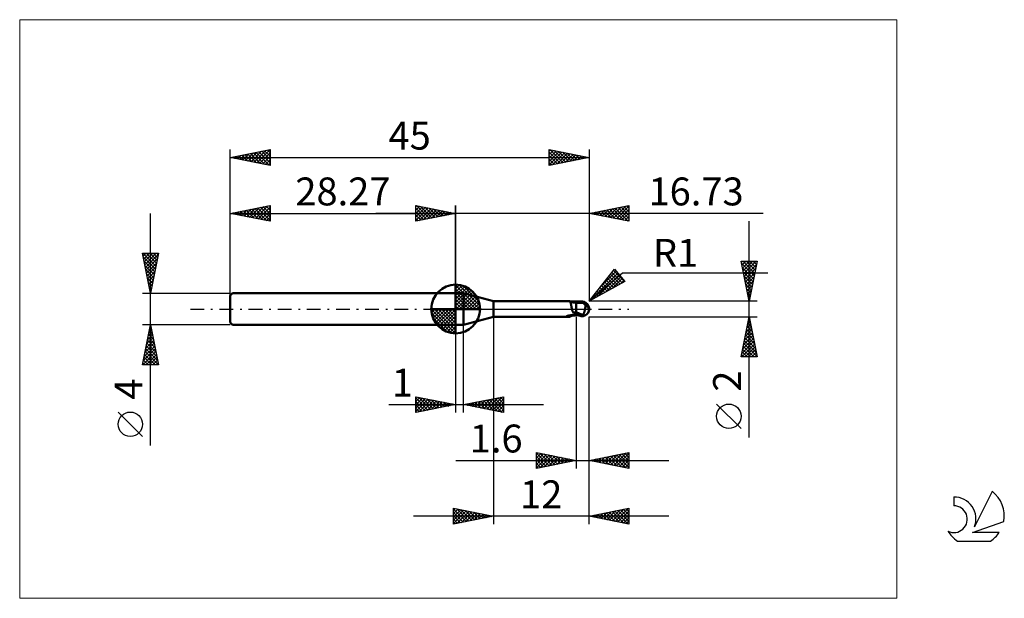
# Model space of a CAD drawing. Units: millimetres. Extents: x -26 to 97, y -36 to 36.
import ezdxf
from ezdxf.enums import TextEntityAlignment as Align

# ---------------------------------------------------------------- set-up
doc = ezdxf.new("R2010")
doc.units = ezdxf.units.MM
doc.header["$LTSCALE"] = 4.3
doc.linetypes.add('cc_dim_arrow', pattern=[0])
doc.linetypes.add('LONGDASH_DASH', pattern=[0.85, 0.4, -0.2, 0.05, -0.2])
for name, color, linetype in [('1', 4, 'CONTINUOUS'), ('2', 7, 'CONTINUOUS'), ('4', 2, 'LONGDASH_DASH'), ('CUT', 1, 'CONTINUOUS'), ('INFTOTAL', 9, 'CONTINUOUS'), ('NOCUT', 7, 'CONTINUOUS'), ('SK1', 4, 'CONTINUOUS'), ('SK2', 7, 'CONTINUOUS'), ('SK4', 2, 'LONGDASH_DASH'), ('SK6', 5, 'CONTINUOUS')]:
    doc.layers.add(name, color=color, linetype=linetype)
doc.styles.get("Standard").update_dxf_attribs({"font": 'Monospac821 BT'})

msp = doc.modelspace()

# ---------------------------------------------------------------- linework, layer by layer
at = {"color": 4, "linetype": 'cc_dim_arrow'}
for p, q in [((28.27, 2.98), (28.35, 3.06)), ((28.27, 2.55), (28.74, 3.02)), ((28.27, 2.98), (31.25, 0)), ((28.27, 2.12), (29.1, 2.95)), ((28.27, 1.68), (29.42, 2.84)), ((28.27, 1.25), (29.72, 2.7)), ((28.27, 2.55), (30.82, 0)), ((28.27, 0.82), (29.99, 2.53)), ((28.65, 3.04), (31.31, 0.38)), ((29.2, 2.92), (31.19, 0.93)), ((28.27, 0.38), (30.23, 2.35)), ((28.27, 2.12), (30.39, 0)), ((28.27, 1.68), (29.95, 0)), ((28.27, 1.25), (29.52, 0)), ((28.32, 0), (30.46, 2.14)), ((28.75, 0), (30.66, 1.91)), ((29.19, 0), (30.84, 1.66)), ((29.62, 0), (31, 1.38)), ((30.09, 2.46), (30.73, 1.82)), ((25.21, -0.08), (25.29, 0)), ((25.25, -0.47), (25.72, 0)), ((25.32, -0.83), (26.15, 0)), ((25.43, -1.15), (26.59, 0)), ((25.57, -1.45), (27.02, 0)), ((25.62, 0), (28.27, -2.65)), ((25.74, -1.72), (27.45, 0)), ((25.92, -1.96), (27.89, 0)), ((26.06, 0), (28.27, -2.21)), ((26.49, 0), (28.27, -1.78)), ((26.92, 0), (28.27, -1.35)), ((27.35, 0), (28.27, -0.92)), ((27.79, 0), (28.27, -0.48)), ((28.22, 0), (28.27, -0.05)), ((28.27, 0.82), (29.09, 0)), ((28.27, 0.38), (28.65, 0)), ((30.05, 0), (31.13, 1.08)), ((30.48, 0), (31.24, 0.75)), ((30.92, 0), (31.31, 0.39)), ((25.21, -0.02), (28.25, -3.06)), ((25.25, -0.49), (27.78, -3.02)), ((25.41, -1.08), (27.19, -2.86)), ((26.13, -2.19), (28.27, -0.05)), ((26.36, -2.39), (28.27, -0.48)), ((26.61, -2.57), (28.27, -0.92)), ((26.89, -2.73), (28.27, -1.35)), ((27.19, -2.86), (28.27, -1.78)), ((27.52, -2.97), (28.27, -2.21)), ((27.88, -3.04), (28.27, -2.65))]:
    msp.add_line(p, q, dxfattribs=at)
at = {"layer": '1', "color": 4, "linetype": 'CONTINUOUS', "lineweight": 50}
for p, q in [((28.27, 0), (28.27, 3.06)), ((28.27, 2), (29.27, 2)), ((28.27, -2), (28.27, 2)), ((33, 1), (29.27, 2)), ((29.27, -2), (29.27, 2)), ((28.27, 0), (25.21, 0)), ((28.27, 0), (31.33, 0)), ((28.27, -3.06), (28.27, 0)), ((33, 1), (42.46, 1)), ((33, -1), (33, 1)), ((42.48, 1), (42.46, 1)), ((42.49, 1), (42.48, 1)), ((42.51, 1), (42.49, 1)), ((42.52, 0.99), (42.51, 1)), ((42.54, 0.99), (42.52, 0.99)), ((42.55, 0.98), (42.54, 0.99)), ((42.57, 0.97), (42.55, 0.98)), ((42.63, 0.95), (42.55, 0.98)), ((42.59, 0.95), (42.57, 0.97)), ((42.61, 0.93), (42.59, 0.95)), ((42.63, 0.91), (42.61, 0.93)), ((42.72, 0.91), (42.63, 0.95)), ((42.65, 0.88), (42.63, 0.91)), ((42.66, 0.86), (42.65, 0.88)), ((42.67, 0.82), (42.66, 0.86)), ((42.69, 0.79), (42.67, 0.82)), ((42.7, 0.75), (42.69, 0.79)), ((42.71, 0.71), (42.7, 0.75)), ((42.72, 0.66), (42.71, 0.71)), ((42.86, 0.86), (42.72, 0.91)), ((42.73, 0.62), (42.72, 0.66)), ((42.74, 0.57), (42.73, 0.62)), ((42.75, 0.51), (42.74, 0.57)), ((42.76, 0.46), (42.75, 0.51)), ((42.77, 0.41), (42.76, 0.46)), ((42.78, 0.35), (42.77, 0.41)), ((42.79, 0.29), (42.78, 0.35)), ((42.8, 0.23), (42.79, 0.29)), ((42.81, 0.17), (42.8, 0.23)), ((42.83, 0.12), (42.81, 0.17)), ((42.84, 0.06), (42.83, 0.12)), ((42.85, 0), (42.84, 0.06)), ((42.86, -0.03), (42.85, 0)), ((43.01, 0.83), (42.86, 0.86)), ((43.2, 0.8), (43.01, 0.83)), ((43.4, 0.79), (43.2, 0.8)), ((43.45, 0.79), (43.4, 0.79)), ((43.4, -0.79), (43.4, 0.79)), ((43.51, 0.79), (43.45, 0.79)), ((43.56, 0.79), (43.51, 0.79)), ((43.61, 0.79), (43.56, 0.79)), ((43.69, 0.79), (43.61, 0.79)), ((43.67, 0.79), (43.72, 0.81)), ((43.74, 0.79), (43.69, 0.79)), ((43.72, 0.81), (43.77, 0.82)), ((43.78, 0.79), (43.74, 0.79)), ((43.76, 0.79), (43.84, 0.81)), ((43.77, 0.82), (43.82, 0.84)), ((43.83, 0.79), (43.78, 0.79)), ((43.82, 0.84), (43.88, 0.85)), ((43.87, 0.79), (43.83, 0.79)), ((43.84, 0.81), (43.92, 0.83)), ((43.93, 0.79), (43.87, 0.79)), ((43.88, 0.85), (43.94, 0.87)), ((43.92, 0.83), (44, 0.85)), ((43.99, 0.79), (43.93, 0.79)), ((43.94, 0.87), (44, 0.88)), ((44.07, 0.78), (43.99, 0.79)), ((44, 0.88), (44.03, 0.89)), ((44, 0.85), (44.08, 0.87)), ((44.03, 0.89), (44.07, 0.89)), ((44.07, 0.89), (44.1, 0.9)), ((44.14, 0.78), (44.07, 0.78)), ((44.08, 0.87), (44.16, 0.88)), ((44.1, 0.9), (44.14, 0.9)), ((44.14, 0.9), (44.17, 0.9)), ((44.2, 0.78), (44.14, 0.78)), ((44.16, 0.88), (44.24, 0.9)), ((44.2, 0.9), (44.17, 0.9)), ((44.24, 0.9), (44.2, 0.9)), ((44.25, 0.78), (44.2, 0.78)), ((44.22, 0.79), (44.22, 0.8)), ((44.22, 0.8), (44.23, 0.8)), ((44.22, 0.78), (44.22, 0.79)), ((44.22, 0.79), (44.22, 0.79)), ((44.23, 0.83), (44.24, 0.84)), ((44.23, 0.82), (44.23, 0.83)), ((44.23, 0.81), (44.23, 0.82)), ((44.23, 0.82), (44.23, 0.82)), ((44.23, 0.8), (44.23, 0.81)), ((44.23, 0.81), (44.23, 0.81)), ((44.24, 0.89), (44.24, 0.9)), ((44.24, 0.9), (44.24, 0.9)), ((44.24, 0.9), (44.24, 0.9)), ((44.24, 0.9), (44.24, 0.9)), ((44.24, 0.9), (44.24, 0.9)), ((44.24, 0.9), (44.24, 0.9)), ((44.24, 0.9), (44.24, 0.9)), ((44.24, 0.89), (44.24, 0.9)), ((44.24, 0.88), (44.24, 0.89)), ((44.25, 0.89), (44.24, 0.89)), ((44.24, 0.87), (44.24, 0.88)), ((44.24, 0.87), (44.24, 0.87)), ((44.24, 0.86), (44.24, 0.87)), ((44.24, 0.85), (44.24, 0.86)), ((44.24, 0.84), (44.24, 0.85)), ((44.24, 0.84), (44.24, 0.84)), ((44.25, 0.89), (44.25, 0.89)), ((44.26, 0.89), (44.25, 0.89)), ((44.26, 0.78), (44.25, 0.78)), ((44.26, 0.88), (44.26, 0.89)), ((44.27, 0.88), (44.26, 0.88)), ((44.27, 0.78), (44.26, 0.78)), ((44.28, 0.88), (44.27, 0.88)), ((44.28, 0.77), (44.27, 0.78)), ((44.28, 0.88), (44.28, 0.88)), ((44.29, 0.88), (44.28, 0.88)), ((44.29, 0.76), (44.28, 0.77)), ((44.3, 0.87), (44.29, 0.88)), ((44.3, 0.75), (44.29, 0.76)), ((44.3, 0.87), (44.3, 0.87)), ((44.31, 0.87), (44.3, 0.87)), ((44.31, 0.74), (44.3, 0.75)), ((44.32, 0.87), (44.31, 0.87)), ((44.32, 0.73), (44.31, 0.74)), ((44.32, 0.87), (44.32, 0.87)), ((44.33, 0.87), (44.32, 0.87)), ((44.33, 0.71), (44.32, 0.73)), ((44.33, 0.87), (44.33, 0.87)), ((44.34, 0.87), (44.33, 0.87)), ((44.35, 0.7), (44.33, 0.71)), ((44.34, 0.87), (44.34, 0.87)), ((44.35, 0.87), (44.34, 0.87)), ((44.36, 0.68), (44.35, 0.7)), ((44.38, 0.66), (44.36, 0.68)), ((44.4, 0.64), (44.38, 0.66)), ((44.42, 0.62), (44.4, 0.64)), ((44.44, 0.6), (44.42, 0.62)), ((44.46, 0.58), (44.44, 0.6)), ((44.49, 0.56), (44.46, 0.58)), ((44.53, 0.54), (44.49, 0.56)), ((44.49, 0), (44.5, 0.05)), ((44.5, 0.05), (44.51, 0.1)), ((44.51, 0.1), (44.52, 0.15)), ((44.52, 0.15), (44.53, 0.2)), ((44.57, 0.51), (44.53, 0.54)), ((44.53, 0.2), (44.54, 0.25)), ((44.54, 0.3), (44.55, 0.34)), ((44.54, 0.25), (44.54, 0.3)), ((44.55, 0.34), (44.56, 0.39)), ((44.56, 0.43), (44.57, 0.47)), ((44.56, 0.39), (44.56, 0.43)), ((44.61, 0.48), (44.57, 0.51)), ((44.57, 0.47), (44.57, 0.51)), ((44.64, 0.45), (44.61, 0.48)), ((44.67, 0.43), (44.64, 0.45)), ((44.7, 0.4), (44.67, 0.43)), ((44.73, 0.37), (44.7, 0.4)), ((44.75, 0.35), (44.73, 0.37)), ((44.78, 0.32), (44.75, 0.35)), ((44.81, 0.29), (44.78, 0.32)), ((44.83, 0.26), (44.81, 0.29)), ((44.85, 0.24), (44.83, 0.26)), ((44.88, 0.21), (44.85, 0.24)), ((44.89, 0.18), (44.88, 0.21)), ((44.91, 0.16), (44.89, 0.18)), ((44.93, 0.13), (44.91, 0.16)), ((44.94, 0.1), (44.93, 0.13)), ((44.95, 0.08), (44.94, 0.1)), ((44.96, 0.05), (44.95, 0.08)), ((44.97, 0.03), (44.96, 0.05)), ((44.98, 0), (44.97, 0.03)), ((44.98, 0), (44.98, 0)), ((45, 0.07), (45, 0.08)), ((45, 0.08), (45, 0.08)), ((45, 0.06), (45, 0.07)), ((45, 0.07), (45, 0.07)), ((45, 0.05), (45, 0.06)), ((45, 0.06), (45, 0.06)), ((45, 0.06), (45, 0.06)), ((45, 0.04), (45, 0.05)), ((45, 0.05), (45, 0.05)), ((45, 0.03), (45, 0.04)), ((45, 0.04), (45, 0.04)), ((45, 0.02), (45, 0.03)), ((45, 0.03), (45, 0.03)), ((45, 0.02), (45, 0.02)), ((45, 0.02), (45, 0.02)), ((45, 0.01), (45, 0.02)), ((45, 0), (45, 0.01)), ((45, 0.01), (45, 0.01)), ((45, 0), (45, 0)), ((45, 0), (45, 0)), ((29.27, -2), (33, -1)), ((33, -1), (42.46, -1)), ((42.17, -0.91), (42.18, -0.91)), ((42.17, -0.92), (42.17, -0.91)), ((42.17, -0.93), (42.17, -0.92)), ((42.17, -0.92), (42.17, -0.92)), ((42.17, -0.92), (42.17, -0.92)), ((42.17, -0.93), (42.17, -0.93)), ((42.18, -0.93), (42.17, -0.93)), ((42.18, -0.91), (42.19, -0.9)), ((42.18, -0.91), (42.18, -0.91)), ((42.18, -0.94), (42.18, -0.93)), ((42.19, -0.94), (42.18, -0.94)), ((42.19, -0.9), (42.2, -0.9)), ((42.19, -0.9), (42.19, -0.9)), ((42.24, -0.96), (42.19, -0.94)), ((42.2, -0.9), (42.21, -0.89)), ((42.21, -0.89), (42.22, -0.89)), ((42.21, -0.89), (42.21, -0.89)), ((42.22, -0.89), (42.23, -0.88)), ((42.23, -0.88), (42.24, -0.88)), ((42.24, -0.88), (42.25, -0.87)), ((42.29, -0.97), (42.24, -0.96)), ((42.25, -0.87), (42.27, -0.87)), ((42.27, -0.87), (42.28, -0.87)), ((42.28, -0.87), (42.29, -0.86)), ((42.29, -0.86), (42.31, -0.86)), ((42.34, -0.98), (42.29, -0.97)), ((42.31, -0.86), (42.32, -0.85)), ((42.32, -0.85), (42.34, -0.85)), ((42.34, -0.85), (42.36, -0.85)), ((42.38, -0.99), (42.34, -0.98)), ((42.36, -0.85), (42.38, -0.84)), ((42.38, -0.84), (42.39, -0.84)), ((42.42, -1), (42.38, -0.99)), ((42.39, -0.84), (42.41, -0.83)), ((42.41, -0.83), (42.43, -0.83)), ((42.46, -1), (42.42, -1)), ((42.43, -0.83), (42.45, -0.83)), ((42.45, -0.83), (42.47, -0.82)), ((42.46, -1), (42.48, -1)), ((42.47, -0.82), (42.49, -0.82)), ((42.48, -1), (42.49, -1)), ((42.49, -0.82), (42.51, -0.82)), ((42.49, -1), (42.51, -1)), ((42.51, -0.82), (42.53, -0.81)), ((42.51, -1), (42.52, -0.99)), ((42.52, -0.99), (42.54, -0.99)), ((42.53, -0.81), (42.55, -0.81)), ((42.54, -0.99), (42.55, -0.98)), ((42.55, -0.81), (42.57, -0.81)), ((42.55, -0.98), (42.63, -0.95)), ((42.57, -0.81), (42.59, -0.8)), ((42.59, -0.8), (42.62, -0.8)), ((42.62, -0.8), (42.65, -0.8)), ((42.63, -0.95), (42.72, -0.91)), ((42.65, -0.8), (42.67, -0.79)), ((42.67, -0.79), (42.7, -0.79)), ((42.7, -0.79), (42.72, -0.79)), ((42.72, -0.79), (42.75, -0.78)), ((42.72, -0.91), (42.86, -0.86)), ((42.75, -0.78), (42.84, -0.77)), ((42.84, -0.77), (42.93, -0.75)), ((42.87, -0.07), (42.86, -0.03)), ((42.86, -0.86), (43.01, -0.83)), ((42.88, -0.1), (42.87, -0.07)), ((42.89, -0.14), (42.88, -0.1)), ((42.9, -0.17), (42.89, -0.14)), ((42.91, -0.21), (42.9, -0.17)), ((42.92, -0.24), (42.91, -0.21)), ((42.94, -0.28), (42.92, -0.24)), ((42.93, -0.75), (43.02, -0.74)), ((42.95, -0.32), (42.94, -0.28)), ((42.97, -0.35), (42.95, -0.32)), ((42.99, -0.39), (42.97, -0.35)), ((43.05, -0.4), (42.99, -0.39)), ((43.01, -0.83), (43.2, -0.8)), ((43.02, -0.74), (43.11, -0.73)), ((43.11, -0.42), (43.05, -0.4)), ((43.17, -0.43), (43.11, -0.42)), ((43.11, -0.73), (43.2, -0.72)), ((43.22, -0.44), (43.17, -0.43)), ((43.2, -0.72), (43.3, -0.71)), ((43.2, -0.8), (43.4, -0.79)), ((43.28, -0.45), (43.22, -0.44)), ((43.34, -0.46), (43.28, -0.45)), ((43.3, -0.71), (43.39, -0.7)), ((43.4, -0.47), (43.34, -0.46)), ((43.39, -0.7), (43.39, -0.7)), ((43.39, -0.7), (43.4, -0.7)), ((43.39, -0.7), (43.39, -0.7)), ((43.39, -0.7), (43.39, -0.7)), ((43.54, -0.48), (43.4, -0.41)), ((43.42, -0.45), (43.4, -0.45)), ((43.48, -0.72), (43.4, -0.69)), ((43.4, -0.7), (43.4, -0.7)), ((43.4, -0.7), (43.4, -0.7)), ((43.4, -0.7), (43.4, -0.7)), ((43.4, -0.79), (43.44, -0.79)), ((43.43, -0.46), (43.42, -0.45)), ((43.45, -0.47), (43.43, -0.46)), ((43.44, -0.79), (43.48, -0.79)), ((43.47, -0.48), (43.45, -0.47)), ((43.48, -0.48), (43.47, -0.48)), ((43.5, -0.49), (43.48, -0.48)), ((43.57, -0.75), (43.48, -0.72)), ((43.48, -0.79), (43.52, -0.79)), ((43.51, -0.5), (43.5, -0.49)), ((43.58, -0.53), (43.51, -0.5)), ((43.52, -0.79), (43.57, -0.79)), ((43.69, -0.54), (43.54, -0.48)), ((43.64, -0.78), (43.57, -0.75)), ((43.57, -0.79), (43.61, -0.79)), ((43.65, -0.56), (43.58, -0.53)), ((43.61, -0.79), (43.67, -0.79)), ((43.72, -0.81), (43.64, -0.78)), ((43.72, -0.59), (43.65, -0.56)), ((43.83, -0.6), (43.69, -0.54)), ((43.79, -0.62), (43.72, -0.59)), ((43.81, -0.83), (43.72, -0.81)), ((43.86, -0.65), (43.79, -0.62)), ((43.9, -0.86), (43.81, -0.83)), ((43.97, -0.65), (43.83, -0.6)), ((43.93, -0.68), (43.86, -0.65)), ((44, -0.88), (43.9, -0.86)), ((44, -0.7), (43.93, -0.68)), ((44.11, -0.7), (43.97, -0.65)), ((44.04, -0.71), (44, -0.7)), ((44, -0.88), (44, -0.7)), ((44.03, -0.89), (44, -0.88)), ((44.07, -0.89), (44.03, -0.89)), ((44.07, -0.72), (44.04, -0.71)), ((44.11, -0.73), (44.07, -0.72)), ((44.1, -0.9), (44.07, -0.89)), ((44.14, -0.9), (44.1, -0.9)), ((44.26, -0.75), (44.11, -0.7)), ((44.15, -0.74), (44.11, -0.73)), ((44.17, -0.9), (44.14, -0.9)), ((44.18, -0.75), (44.15, -0.74)), ((44.17, -0.9), (44.2, -0.9)), ((44.22, -0.75), (44.18, -0.75)), ((44.2, -0.9), (44.24, -0.9)), ((44.26, -0.75), (44.22, -0.75)), ((44.24, -0.89), (44.25, -0.89)), ((44.24, -0.89), (44.24, -0.89)), ((44.24, -0.9), (44.24, -0.89)), ((44.25, -0.89), (44.26, -0.89)), ((44.25, -0.89), (44.25, -0.89)), ((44.26, -0.75), (44.27, -0.72)), ((44.26, -0.88), (44.27, -0.88)), ((44.26, -0.89), (44.26, -0.88)), ((44.27, -0.72), (44.29, -0.69)), ((44.27, -0.88), (44.28, -0.88)), ((44.27, -0.88), (44.27, -0.88)), ((44.28, -0.88), (44.29, -0.88)), ((44.29, -0.69), (44.3, -0.65)), ((44.29, -0.88), (44.3, -0.87)), ((44.29, -0.88), (44.29, -0.88)), ((44.3, -0.65), (44.32, -0.62)), ((44.3, -0.87), (44.31, -0.87)), ((44.3, -0.87), (44.3, -0.87)), ((44.31, -0.87), (44.32, -0.87)), ((44.31, -0.87), (44.31, -0.87)), ((44.32, -0.62), (44.33, -0.58)), ((44.32, -0.87), (44.33, -0.87)), ((44.32, -0.87), (44.32, -0.87)), ((44.33, -0.58), (44.35, -0.55)), ((44.33, -0.87), (44.34, -0.87)), ((44.33, -0.87), (44.33, -0.87)), ((44.34, -0.87), (44.35, -0.87)), ((44.34, -0.87), (44.34, -0.87)), ((44.34, -0.87), (44.34, -0.87)), ((44.35, -0.55), (44.36, -0.51)), ((44.36, -0.51), (44.38, -0.47)), ((44.38, -0.47), (44.39, -0.43)), ((44.39, -0.43), (44.4, -0.39)), ((44.4, -0.39), (44.41, -0.35)), ((44.41, -0.35), (44.42, -0.31)), ((44.42, -0.31), (44.43, -0.26)), ((44.43, -0.26), (44.44, -0.22)), ((44.44, -0.22), (44.46, -0.18)), ((44.46, -0.13), (44.47, -0.09)), ((44.46, -0.18), (44.46, -0.13)), ((44.47, -0.09), (44.48, -0.04)), ((44.48, -0.04), (44.49, 0)), ((44.98, -0.01), (44.98, 0)), ((44.98, 0), (44.98, 0)), ((44.99, -0.02), (44.98, -0.01)), ((44.98, -0.01), (44.98, -0.01)), ((44.98, -0.01), (44.98, -0.01)), ((44.98, -0.01), (44.98, -0.01)), ((44.98, -0.01), (44.98, -0.01)), ((44.99, -0.02), (44.99, -0.02)), ((44.99, -0.02), (44.99, -0.02)), ((44.99, -0.03), (44.99, -0.02)), ((44.99, -0.03), (44.99, -0.03)), ((44.99, -0.03), (44.99, -0.03)), ((44.99, -0.03), (44.99, -0.03)), ((44.99, -0.03), (44.99, -0.03)), ((44.99, -0.03), (44.99, -0.03)), ((44.99, -0.04), (44.99, -0.03)), ((44.99, -0.04), (44.99, -0.03)), ((44.99, -0.03), (44.99, -0.03)), ((44.99, -0.03), (45, -0.03)), ((44.99, -0.04), (44.99, -0.04)), ((45, -0.01), (45, 0)), ((45, -0.02), (45, -0.01)), ((45, -0.01), (45, -0.01)), ((45, -0.03), (45, -0.02)), ((45, -0.02), (45, -0.02)), ((45, -0.02), (45, -0.02)), ((45, -0.02), (45, -0.02)), ((45, -0.03), (45, -0.03)), ((45, -0.03), (45, -0.03)), ((45, -0.03), (45, -0.03)), ((28.27, -2), (29.27, -2))]:
    msp.add_line(p, q, dxfattribs=at)
for centre, radius, start, end in [((28.27, 0), 3.06, 90, 180), ((28.27, 0), 3.06, 0, 90), ((28.27, 0), 3.06, 180, 270), ((28.27, 0), 3.06, 270, 0), ((44, 0), 1, 346.7706, 13.2294)]:
    msp.add_arc(centre, radius, start, end, dxfattribs=at)
for centre, major_axis, ratio, start_param, end_param in [((44.24, 0), (0, 0.874), 0.866025, 4.807458, 6.143151), ((45.13, 0.98), (0, 0.913), 0.866026, 1.699743, 1.955773), ((45.13, 0.98), (0, 0.913), 0.866026, 2.900982, 2.96768), ((43.33, -2.84), (0.79, 2.08), 0.988707, 0.825261, 0.911608), ((43.51, 2.9), (-1.19, 3.13), 0.988707, 2.61621, 2.739886), ((44.24, 0), (0, 0.874), 0.866025, 3.281627, 4.447072)]:
    msp.add_ellipse(centre, major_axis=major_axis, ratio=ratio, start_param=start_param, end_param=end_param, dxfattribs=at)
at = {"layer": '2', "color": 7, "linetype": 'CONTINUOUS', "lineweight": 25}
for p, q in [((23.27, 11), (23.27, 13)), ((23.27, 13), (28.27, 12)), ((23.27, 12.82), (23.42, 12.97)), ((23.27, 12.39), (23.77, 12.9)), ((23.27, 11.97), (24.13, 12.83)), ((23.27, 11.55), (24.48, 12.76)), ((23.27, 11.12), (24.83, 12.69)), ((23.27, 12.64), (24.63, 11.27)), ((23.35, 12.98), (24.99, 11.34)), ((23.65, 11.08), (25.19, 12.62)), ((23.88, 12.88), (25.34, 11.41)), ((24.18, 11.18), (25.54, 12.55)), ((24.41, 12.77), (25.69, 11.48)), ((24.71, 11.29), (25.9, 12.47)), ((24.94, 12.67), (26.05, 11.56)), ((25.24, 11.39), (26.25, 12.4)), ((25.47, 12.56), (26.4, 11.63)), ((26, 12.45), (26.76, 11.7)), ((26.53, 12.35), (27.11, 11.77)), ((28.27, 0), (28.27, 13)), ((45, 13), (45, 1)), ((45, 12), (50, 13)), ((46.3, 11.74), (46.95, 12.39)), ((46.65, 11.67), (47.48, 12.5)), ((46.87, 12.37), (47.8, 11.44)), ((47.01, 11.6), (48.01, 12.6)), ((47.22, 12.44), (48.33, 11.33)), ((47.36, 11.53), (48.54, 12.71)), ((47.57, 12.51), (48.86, 11.23)), ((47.72, 11.46), (49.07, 12.81)), ((47.93, 12.59), (49.39, 11.12)), ((48.07, 11.39), (49.6, 12.92)), ((48.28, 12.66), (49.92, 11.02)), ((48.42, 11.32), (50, 12.89)), ((48.64, 12.73), (50, 11.36)), ((48.78, 11.24), (50, 12.47)), ((48.99, 12.8), (50, 11.79)), ((49.34, 12.87), (50, 12.21)), ((49.7, 12.94), (50, 12.64)), ((50, 13), (50, 11)), ((66.84, 12), (18.27, 12)), ((23.27, 12.21), (24.28, 11.2)), ((28.27, 12), (23.27, 11)), ((23.27, 11.79), (23.93, 11.13)), ((23.27, 11.36), (23.57, 11.06)), ((25.77, 11.5), (26.6, 12.33)), ((26.3, 11.61), (26.96, 12.26)), ((26.83, 11.71), (27.31, 12.19)), ((27.06, 12.24), (27.46, 11.84)), ((27.36, 11.82), (27.66, 12.12)), ((27.59, 12.14), (27.82, 11.91)), ((27.89, 11.92), (28.02, 12.05)), ((28.12, 12.03), (28.17, 11.98)), ((50, 11), (45, 12)), ((45.1, 12.02), (45.15, 11.97)), ((45.24, 11.95), (45.36, 12.07)), ((45.45, 12.09), (45.68, 11.86)), ((45.59, 11.88), (45.89, 12.18)), ((45.81, 12.16), (46.21, 11.76)), ((45.95, 11.81), (46.42, 12.28)), ((46.16, 12.23), (46.74, 11.65)), ((46.51, 12.3), (47.27, 11.55)), ((49.13, 11.17), (50, 12.04)), ((49.48, 11.1), (50, 11.62)), ((49.84, 11.03), (50, 11.2)), ((65.06, -16.11), (65.06, 11)), ((45, 1), (48.19, 4.98)), ((48.09, 4.85), (48.2, 4.97)), ((48.19, 4.98), (49.47, 3.45)), ((65.06, 1), (64.06, 6)), ((64.06, 6), (66.06, 6)), ((64.1, 5.84), (64.26, 6)), ((64.12, 5.73), (65.69, 4.15)), ((64.17, 5.48), (64.68, 6)), ((64.22, 5.2), (65.62, 3.8)), ((64.24, 5.13), (65.11, 6)), ((64.27, 6), (65.76, 4.51)), ((64.31, 4.77), (65.53, 6)), ((64.38, 4.42), (65.96, 6)), ((64.45, 4.07), (65.98, 5.6)), ((64.52, 3.71), (65.88, 5.07)), ((64.7, 6), (65.83, 4.86)), ((66.06, 6), (65.06, 1)), ((65.12, 6), (65.91, 5.22)), ((65.54, 6), (65.98, 5.57)), ((65.97, 6), (66.05, 5.92)), ((45, 1), (49.21, 4.54)), ((45.18, 1.1), (48.59, 4.5)), ((46.12, 1.61), (48.78, 4.27)), ((46.38, 2.72), (48.39, 4.74)), ((47.05, 2.12), (48.97, 4.04)), ((47.3, 3.88), (48.35, 2.83)), ((47.49, 4.11), (48.62, 2.98)), ((47.68, 4.35), (48.9, 3.13)), ((47.87, 4.58), (49.17, 3.28)), ((47.99, 2.64), (49.17, 3.81)), ((48.06, 4.82), (49.44, 3.43)), ((49.21, 4.54), (67.4, 4.54)), ((64.33, 4.67), (65.55, 3.45)), ((64.43, 4.14), (65.48, 3.09)), ((64.59, 3.36), (65.77, 4.54)), ((64.66, 3.01), (65.66, 4.01)), ((49.47, 3.45), (45, 1)), ((46.36, 2.7), (46.98, 2.08)), ((46.55, 2.93), (47.25, 2.23)), ((46.74, 3.17), (47.53, 2.38)), ((46.93, 3.41), (47.8, 2.53)), ((47.12, 3.64), (48.07, 2.68)), ((48.93, 3.15), (49.36, 3.58)), ((64.54, 3.61), (65.41, 2.74)), ((64.65, 3.08), (65.34, 2.39)), ((64.73, 2.65), (65.56, 3.48)), ((64.75, 2.55), (65.27, 2.03)), ((64.8, 2.3), (65.45, 2.95)), ((45.23, 1.29), (45.33, 1.18)), ((45.42, 1.52), (45.61, 1.33)), ((45.61, 1.76), (45.88, 1.48)), ((45.79, 1.99), (46.15, 1.63)), ((45.98, 2.23), (46.43, 1.78)), ((46.17, 2.46), (46.7, 1.93)), ((64.86, 2.02), (65.2, 1.68)), ((64.87, 1.95), (65.35, 2.42)), ((64.94, 1.59), (65.24, 1.89)), ((64.96, 1.49), (65.13, 1.33)), ((65.01, 1.24), (65.13, 1.36)), ((66.06, 1), (45, 1)), ((45.04, 1.05), (45.06, 1.03)), ((33, -1), (33, -27)), ((43.4, -1), (43.4, -20)), ((45, -1), (66.06, -1)), ((45, -20), (45, -1)), ((45, -27), (45, -1)), ((64.06, -6), (65.06, -1)), ((65, -1.32), (65.11, -1.22)), ((65.04, -1.13), (65.1, -1.19)), ((65.06, -1), (66.06, -6)), ((28.27, -2), (28.27, -13)), ((29.27, -13), (29.27, -2)), ((64.68, -2.91), (65.32, -2.28)), ((64.79, -2.38), (65.25, -1.92)), ((64.82, -2.19), (65.42, -2.78)), ((64.89, -1.85), (65.18, -1.57)), ((64.9, -1.84), (65.31, -2.25)), ((64.97, -1.48), (65.21, -1.72)), ((64.26, -5.04), (65.6, -3.69)), ((64.36, -4.5), (65.53, -3.34)), ((64.47, -3.97), (65.46, -2.98)), ((64.54, -3.6), (65.84, -4.91)), ((64.57, -3.44), (65.39, -2.63)), ((64.61, -3.25), (65.74, -4.37)), ((64.68, -2.9), (65.63, -3.84)), ((64.75, -2.54), (65.53, -3.31)), ((64.14, -6), (65.74, -4.4)), ((64.15, -5.57), (65.67, -4.04)), ((64.33, -4.66), (65.67, -6)), ((64.4, -4.31), (66.06, -5.97)), ((64.47, -3.96), (65.95, -5.44)), ((64.56, -6), (65.81, -4.75)), ((66.06, -6), (64.06, -6)), ((64.12, -5.72), (64.39, -6)), ((64.19, -5.37), (64.82, -6)), ((64.26, -5.02), (65.24, -6)), ((64.99, -6), (65.88, -5.1)), ((65.41, -6), (65.95, -5.46)), ((65.84, -6), (66.02, -5.81)), ((23.27, -13), (23.27, -11)), ((23.27, -11), (28.27, -12)), ((23.27, -11.16), (23.41, -11.03)), ((23.27, -11.59), (23.76, -11.1)), ((23.6, -11.07), (25.15, -12.62)), ((29.27, -12), (34.27, -11)), ((32.51, -12.65), (34.13, -11.03)), ((33.91, -11.07), (34.27, -11.44)), ((34.26, -11), (34.27, -11.01)), ((34.27, -11), (34.27, -13)), ((19.9, -12), (39.27, -12)), ((23.27, -11.16), (24.8, -12.69)), ((23.27, -12.01), (24.11, -11.17)), ((23.27, -12.44), (24.47, -11.24)), ((23.27, -12.86), (24.82, -11.31)), ((23.27, -11.59), (24.45, -12.76)), ((28.27, -12), (23.27, -13)), ((23.27, -12.01), (24.09, -12.84)), ((23.63, -12.93), (25.17, -11.38)), ((24.13, -11.17), (25.51, -12.55)), ((24.16, -12.82), (25.53, -11.45)), ((24.66, -11.28), (25.86, -12.48)), ((24.69, -12.72), (25.88, -11.52)), ((25.19, -11.38), (26.21, -12.41)), ((25.22, -12.61), (26.24, -11.59)), ((25.72, -11.49), (26.57, -12.34)), ((25.75, -12.5), (26.59, -11.66)), ((26.25, -11.6), (26.92, -12.27)), ((26.28, -12.4), (26.94, -11.73)), ((26.78, -11.7), (27.27, -12.2)), ((26.81, -12.29), (27.3, -11.81)), ((27.31, -11.81), (27.63, -12.13)), ((27.34, -12.19), (27.65, -11.88)), ((27.84, -11.91), (27.98, -12.06)), ((27.87, -12.08), (28, -11.95)), ((34.27, -13), (29.27, -12)), ((29.31, -11.99), (29.33, -12.01)), ((29.33, -12.01), (29.36, -11.98)), ((29.66, -11.92), (29.86, -12.12)), ((29.68, -12.08), (29.89, -11.88)), ((30.02, -11.85), (30.39, -12.22)), ((30.04, -12.15), (30.42, -11.77)), ((30.37, -11.78), (30.92, -12.33)), ((30.39, -12.22), (30.95, -11.66)), ((30.72, -11.71), (31.45, -12.44)), ((30.75, -12.3), (31.48, -11.56)), ((31.08, -11.64), (31.98, -12.54)), ((31.1, -12.37), (32.01, -11.45)), ((31.43, -11.57), (32.51, -12.65)), ((31.45, -12.44), (32.54, -11.35)), ((31.78, -11.5), (33.04, -12.75)), ((31.81, -12.51), (33.07, -11.24)), ((32.14, -11.43), (33.57, -12.86)), ((32.16, -12.58), (33.6, -11.13)), ((32.49, -11.36), (34.1, -12.97)), ((32.85, -11.28), (34.27, -12.71)), ((32.87, -12.72), (34.27, -11.32)), ((33.2, -11.21), (34.27, -12.29)), ((33.22, -12.79), (34.27, -11.74)), ((33.55, -11.14), (34.27, -11.86)), ((33.57, -12.86), (34.27, -12.16)), ((64.06, -14.99), (61, -11.93)), ((23.27, -12.44), (23.74, -12.91)), ((23.27, -12.86), (23.39, -12.98)), ((33.93, -12.93), (34.27, -12.59)), ((38.4, -20), (38.4, -18)), ((38.4, -18), (43.4, -19)), ((38.4, -18.23), (38.59, -18.04)), ((38.4, -18.1), (39.99, -19.68)), ((38.4, -18.66), (38.95, -18.11)), ((38.4, -19.08), (39.3, -18.18)), ((38.4, -19.51), (39.65, -18.25)), ((38.4, -19.93), (40.01, -18.32)), ((38.4, -18.52), (39.63, -19.75)), ((38.81, -18.08), (40.34, -19.61)), ((38.84, -19.91), (40.36, -18.39)), ((39.34, -18.19), (40.69, -19.54)), ((39.37, -19.81), (40.72, -18.46)), ((39.87, -18.29), (41.05, -19.47)), ((40.4, -18.4), (41.4, -19.4)), ((40.93, -18.51), (41.76, -19.33)), ((45, -19), (50, -18)), ((46.68, -19.34), (47.52, -18.5)), ((47.03, -19.41), (48.05, -18.39)), ((47.39, -19.48), (48.58, -18.28)), ((47.72, -18.46), (49.08, -19.82)), ((47.74, -19.55), (49.11, -18.18)), ((48.07, -18.39), (49.61, -19.92)), ((48.09, -19.62), (49.64, -18.07)), ((48.43, -18.31), (50, -19.89)), ((48.45, -19.69), (50, -18.14)), ((48.78, -18.24), (50, -19.47)), ((49.13, -18.17), (50, -19.04)), ((49.49, -18.1), (50, -18.62)), ((49.84, -18.03), (50, -18.19)), ((50, -18), (50, -20)), ((28.29, -19), (55, -19)), ((38.4, -18.94), (39.28, -19.82)), ((43.4, -19), (38.4, -20)), ((38.4, -19.37), (38.93, -19.89)), ((39.9, -19.7), (41.07, -18.53)), ((40.43, -19.59), (41.42, -18.6)), ((40.96, -19.49), (41.78, -18.68)), ((41.46, -18.61), (42.11, -19.26)), ((41.49, -19.38), (42.13, -18.75)), ((41.99, -18.72), (42.46, -19.19)), ((42.02, -19.28), (42.48, -18.82)), ((42.52, -18.82), (42.82, -19.12)), ((42.55, -19.17), (42.84, -18.89)), ((43.05, -18.93), (43.17, -19.05)), ((43.08, -19.06), (43.19, -18.96)), ((50, -20), (45, -19)), ((45.24, -18.95), (45.37, -19.07)), ((45.26, -19.05), (45.4, -18.92)), ((45.6, -18.88), (45.9, -19.18)), ((45.62, -19.12), (45.93, -18.81)), ((45.95, -18.81), (46.43, -19.29)), ((45.97, -19.19), (46.46, -18.71)), ((46.3, -18.74), (46.96, -19.39)), ((46.32, -19.26), (46.99, -18.6)), ((46.66, -18.67), (47.49, -19.5)), ((47.01, -18.6), (48.02, -19.6)), ((47.36, -18.53), (48.55, -19.71)), ((48.8, -19.76), (50, -18.56)), ((49.15, -19.83), (50, -18.98)), ((49.51, -19.9), (50, -19.41)), ((38.4, -19.79), (38.57, -19.97)), ((49.86, -19.97), (50, -19.83)), ((28, -27), (28, -25)), ((28, -25), (33, -26)), ((28, -25.23), (28.19, -25.04)), ((28, -25.1), (29.58, -26.68)), ((28, -25.65), (28.54, -25.11)), ((28, -26.08), (28.9, -25.18)), ((28, -26.5), (29.25, -25.25)), ((28, -26.92), (29.6, -25.32)), ((28, -25.52), (29.23, -26.75)), ((28.4, -25.08), (29.94, -26.61)), ((28.43, -26.91), (29.96, -25.39)), ((28.94, -25.19), (30.29, -26.54)), ((28.97, -26.81), (30.31, -25.46)), ((29.47, -25.29), (30.64, -26.47)), ((29.5, -26.7), (30.66, -25.53)), ((30, -25.4), (31, -26.4)), ((30.03, -26.59), (31.02, -25.6)), ((30.53, -25.51), (31.35, -26.33)), ((30.56, -26.49), (31.37, -25.67)), ((31.06, -25.61), (31.7, -26.26)), ((31.09, -26.38), (31.72, -25.74)), ((31.59, -25.72), (32.06, -26.19)), ((31.62, -26.28), (32.08, -25.82)), ((32.12, -25.82), (32.41, -26.12)), ((32.15, -26.17), (32.43, -25.89)), ((45, -26), (50, -25)), ((45.42, -25.92), (45.63, -26.13)), ((45.44, -26.09), (45.66, -25.87)), ((45.77, -25.85), (46.16, -26.23)), ((45.79, -26.16), (46.19, -25.76)), ((46.13, -25.77), (46.69, -26.34)), ((46.15, -26.23), (46.72, -25.66)), ((46.48, -25.7), (47.22, -26.44)), ((46.5, -26.3), (47.25, -25.55)), ((46.83, -25.63), (47.75, -26.55)), ((46.85, -26.37), (47.78, -25.44)), ((47.19, -25.56), (48.28, -26.66)), ((47.21, -26.44), (48.31, -25.34)), ((47.54, -25.49), (48.81, -26.76)), ((47.56, -26.51), (48.84, -25.23)), ((47.9, -25.42), (49.34, -26.87)), ((47.92, -26.58), (49.37, -25.13)), ((48.25, -25.35), (49.87, -26.97)), ((48.27, -26.65), (49.9, -25.02)), ((48.6, -25.28), (50, -26.68)), ((48.62, -26.72), (50, -25.35)), ((48.96, -25.21), (50, -26.25)), ((48.98, -26.8), (50, -25.77)), ((49.31, -25.14), (50, -25.83)), ((49.66, -25.07), (50, -25.4)), ((50, -25), (50, -27)), ((55, -26), (23, -26)), ((28, -25.95), (28.88, -26.82)), ((33, -26), (28, -27)), ((28, -26.37), (28.52, -26.9)), ((28, -26.8), (28.17, -26.97)), ((32.65, -25.93), (32.77, -26.05)), ((32.68, -26.06), (32.78, -25.96)), ((50, -27), (45, -26)), ((45.07, -25.99), (45.1, -26.02)), ((45.09, -26.02), (45.13, -25.97)), ((49.33, -26.87), (50, -26.2)), ((49.68, -26.94), (50, -26.62))]:
    msp.add_line(p, q, dxfattribs=at)
msp.add_circle((62.53, -13.46), 1.53, dxfattribs=at)
at = {"layer": '4', "color": 2, "linetype": 'LONGDASH_DASH', "lineweight": 25}
msp.add_line((28.27, 0), (45, 0), dxfattribs=at)
at = {"layer": 'CUT', "color": 1, "linetype": 'CONTINUOUS', "lineweight": 25}
for p, q in [((44, 1), (43.4, 1)), ((43.4, 1), (43.4, 0)), ((43.4, 0), (45, 0))]:
    msp.add_line(p, q, dxfattribs=at)
msp.add_arc((44, 0), 1, 0, 90, dxfattribs=at)
at = {"layer": 'INFTOTAL', "color": 9, "linetype": 'CONTINUOUS', "lineweight": 18}
for p, q in [((83.6, 36.3), (-26.4, 36.3)), ((-26.4, 36.3), (-26.4, -36.3)), ((83.6, -36.3), (83.6, 36.3)), ((-26.4, -36.3), (83.6, -36.3))]:
    msp.add_line(p, q, dxfattribs=at)
at = {"layer": 'NOCUT', "color": 7, "linetype": 'CONTINUOUS', "lineweight": 25}
for p, q in [((28.27, 0), (28.27, 2)), ((28.27, 2), (29.27, 2)), ((33, 1), (29.27, 2)), ((29.27, 0), (28.27, 0)), ((29.27, 0), (43.4, 0)), ((43.4, 1), (33, 1)), ((43.4, 0), (43.4, 1))]:
    msp.add_line(p, q, dxfattribs=at)
at = {"layer": 'SK1', "color": 4, "linetype": 'CONTINUOUS', "lineweight": 50}
for p, q in [((0.3, 2), (0, 1.7)), ((0, 1.7), (0, -1.7)), ((28.27, 2), (0.3, 2)), ((0, -1.7), (0.3, -2)), ((0.3, -2), (28.27, -2))]:
    msp.add_line(p, q, dxfattribs=at)
at = {"layer": 'SK2', "color": 7, "linetype": 'CONTINUOUS', "lineweight": 25}
for p, q in [((0, 0), (0, 20)), ((0, 19), (5, 20)), ((2.62, 18.48), (3.93, 19.79)), ((2.98, 18.4), (4.46, 19.89)), ((3.33, 18.33), (4.99, 20)), ((3.96, 19.79), (5, 18.75)), ((4.31, 19.86), (5, 19.17)), ((4.66, 19.93), (5, 19.6)), ((5, 20), (5, 18)), ((40, 18), (40, 20)), ((40, 20), (45, 19)), ((40, 19.79), (40.17, 19.97)), ((40, 19.37), (40.53, 19.89)), ((40, 18.94), (40.88, 19.82)), ((40.11, 19.98), (41.74, 18.35)), ((40.64, 19.87), (42.1, 18.42)), ((41.17, 19.77), (42.45, 18.49)), ((45, 20), (45, 1)), ((0, 19), (45, 19)), ((5, 18), (0, 19)), ((0.07, 19.01), (0.1, 18.98)), ((0.15, 18.97), (0.22, 19.04)), ((0.42, 19.08), (0.63, 18.87)), ((0.5, 18.9), (0.75, 19.15)), ((0.77, 19.15), (1.16, 18.77)), ((0.85, 18.83), (1.28, 19.26)), ((1.13, 19.23), (1.69, 18.66)), ((1.21, 18.76), (1.81, 19.36)), ((1.48, 19.3), (2.22, 18.56)), ((1.56, 18.69), (2.34, 19.47)), ((1.83, 19.37), (2.75, 18.45)), ((1.92, 18.62), (2.87, 19.57)), ((2.19, 19.44), (3.28, 18.34)), ((2.27, 18.55), (3.4, 19.68)), ((2.54, 19.51), (3.81, 18.24)), ((2.9, 19.58), (4.34, 18.13)), ((3.25, 19.65), (4.87, 18.03)), ((3.6, 19.72), (5, 18.32)), ((3.68, 18.26), (5, 19.58)), ((4.04, 18.19), (5, 19.16)), ((4.39, 18.12), (5, 18.73)), ((40, 18.52), (41.23, 19.75)), ((40, 18.09), (41.59, 19.68)), ((40, 19.67), (41.39, 18.28)), ((40, 19.24), (41.03, 18.21)), ((45, 19), (40, 18)), ((40, 18.82), (40.68, 18.14)), ((40.41, 18.08), (41.94, 19.61)), ((40.94, 18.19), (42.3, 19.54)), ((41.47, 18.29), (42.65, 19.47)), ((41.7, 19.66), (42.8, 18.56)), ((42, 18.4), (43, 19.4)), ((42.23, 19.55), (43.16, 18.63)), ((42.53, 18.51), (43.36, 19.33)), ((42.76, 19.45), (43.51, 18.7)), ((43.06, 18.61), (43.71, 19.26)), ((43.29, 19.34), (43.86, 18.77)), ((43.59, 18.72), (44.06, 19.19)), ((43.82, 19.24), (44.22, 18.84)), ((44.13, 18.83), (44.42, 19.12)), ((44.35, 19.13), (44.57, 18.91)), ((44.66, 18.93), (44.77, 19.05)), ((44.89, 19.02), (44.92, 18.98)), ((4.74, 18.05), (5, 18.31)), ((40, 18.39), (40.33, 18.07)), ((0, 2), (0, 13)), ((0, 12), (5, 13)), ((1.38, 11.72), (2.08, 12.42)), ((1.74, 11.65), (2.61, 12.52)), ((2.01, 12.4), (3.02, 11.4)), ((2.09, 11.58), (3.14, 12.63)), ((2.37, 12.47), (3.55, 11.29)), ((2.45, 11.51), (3.67, 12.73)), ((2.72, 12.54), (4.08, 11.18)), ((2.8, 11.44), (4.2, 12.84)), ((3.07, 12.61), (4.61, 11.08)), ((3.15, 11.37), (4.73, 12.95)), ((3.43, 12.69), (5, 11.11)), ((3.51, 11.3), (5, 12.79)), ((3.78, 12.76), (5, 11.54)), ((3.86, 11.23), (5, 12.37)), ((4.13, 12.83), (5, 11.96)), ((4.49, 12.9), (5, 12.38)), ((4.84, 12.97), (5, 12.81)), ((5, 13), (5, 11)), ((23.27, 11), (23.27, 13)), ((23.27, 13), (28.27, 12)), ((23.27, 12.82), (23.42, 12.97)), ((23.27, 12.39), (23.77, 12.9)), ((23.27, 11.97), (24.13, 12.83)), ((23.27, 11.55), (24.48, 12.76)), ((23.27, 11.12), (24.83, 12.69)), ((23.27, 12.64), (24.63, 11.27)), ((23.35, 12.98), (24.99, 11.34)), ((23.65, 11.08), (25.19, 12.62)), ((23.88, 12.88), (25.34, 11.41)), ((24.18, 11.18), (25.54, 12.55)), ((24.41, 12.77), (25.69, 11.48)), ((24.71, 11.29), (25.9, 12.47)), ((24.94, 12.67), (26.05, 11.56)), ((25.24, 11.39), (26.25, 12.4)), ((25.47, 12.56), (26.4, 11.63)), ((26, 12.45), (26.76, 11.7)), ((26.53, 12.35), (27.11, 11.77)), ((28.27, 13), (28.27, 2)), ((-10, -17.11), (-10, 12)), ((0, 12), (28.27, 12)), ((5, 11), (0, 12)), ((0.24, 12.05), (0.37, 11.93)), ((0.32, 11.94), (0.49, 12.1)), ((0.6, 12.12), (0.9, 11.82)), ((0.68, 11.86), (1.02, 12.2)), ((0.95, 12.19), (1.43, 11.71)), ((1.03, 11.79), (1.55, 12.31)), ((1.3, 12.26), (1.96, 11.61)), ((1.66, 12.33), (2.49, 11.5)), ((4.21, 11.16), (5, 11.94)), ((4.57, 11.09), (5, 11.52)), ((23.27, 12.21), (24.28, 11.2)), ((28.27, 12), (23.27, 11)), ((23.27, 11.79), (23.93, 11.13)), ((23.27, 11.36), (23.57, 11.06)), ((25.77, 11.5), (26.6, 12.33)), ((26.3, 11.61), (26.96, 12.26)), ((26.83, 11.71), (27.31, 12.19)), ((27.06, 12.24), (27.46, 11.84)), ((27.36, 11.82), (27.66, 12.12)), ((27.59, 12.14), (27.82, 11.91)), ((27.89, 11.92), (28.02, 12.05)), ((28.12, 12.03), (28.17, 11.98)), ((4.92, 11.02), (5, 11.1)), ((-10, 2), (-11, 7)), ((-11, 7), (-9, 7)), ((-11, 6.98), (-10.97, 7)), ((-10.95, 7), (-9.32, 5.38)), ((-10.93, 6.63), (-10.55, 7)), ((-10.91, 6.53), (-9.4, 5.02)), ((-10.85, 6.27), (-10.13, 7)), ((-10.78, 5.92), (-9.7, 7)), ((-10.71, 5.56), (-9.28, 7)), ((-10.64, 5.21), (-9.04, 6.82)), ((-10.57, 4.86), (-9.14, 6.29)), ((-10.52, 7), (-9.25, 5.73)), ((-10.1, 7), (-9.18, 6.08)), ((-9, 7), (-10, 2)), ((-9.68, 7), (-9.11, 6.44)), ((-9.25, 7), (-9.04, 6.79)), ((-10.8, 6), (-9.47, 4.67)), ((-10.69, 5.47), (-9.54, 4.32)), ((-10.59, 4.94), (-9.61, 3.96)), ((-10.5, 4.5), (-9.25, 5.76)), ((-10.43, 4.15), (-9.35, 5.23)), ((-10.48, 4.41), (-9.68, 3.61)), ((-10.38, 3.88), (-9.75, 3.26)), ((-10.36, 3.8), (-9.46, 4.7)), ((-10.29, 3.44), (-9.57, 4.17)), ((-10.27, 3.35), (-9.82, 2.9)), ((-10.22, 3.09), (-9.67, 3.63)), ((-10.16, 2.82), (-9.89, 2.55)), ((-10.15, 2.74), (-9.78, 3.1)), ((-10.08, 2.38), (-9.89, 2.57)), ((-11, 2), (0, 2)), ((-10.06, 2.29), (-9.96, 2.19)), ((-10.01, 2.03), (-9.99, 2.04)), ((-10, -2), (-11, -2)), ((-11, -7), (-10, -2)), ((-10.05, -2.26), (-9.97, -2.17)), ((-10.03, -2.16), (-9.95, -2.24)), ((0, -2), (-10, -2)), ((-10, -2), (-9, -7)), ((-10.48, -4.38), (-9.68, -3.59)), ((-10.37, -3.85), (-9.75, -3.23)), ((-10.31, -3.57), (-9.53, -4.36)), ((-10.26, -3.32), (-9.82, -2.88)), ((-10.24, -3.22), (-9.63, -3.83)), ((-10.17, -2.87), (-9.74, -3.3)), ((-10.16, -2.79), (-9.89, -2.53)), ((-10.1, -2.51), (-9.85, -2.77)), ((-10.79, -5.97), (-9.47, -4.65)), ((-10.69, -5.44), (-9.54, -4.29)), ((-10.58, -4.91), (-9.61, -3.94)), ((-10.53, -4.63), (-9.21, -5.95)), ((-10.46, -4.28), (-9.32, -5.42)), ((-10.39, -3.93), (-9.42, -4.89)), ((-10.97, -7), (-9.33, -5.35)), ((-10.9, -6.5), (-9.4, -5)), ((-10.81, -6.05), (-9.86, -7)), ((-10.74, -5.69), (-9.43, -7)), ((-10.67, -5.34), (-9.01, -7)), ((-10.6, -4.99), (-9.1, -6.48)), ((-10.55, -7), (-9.26, -5.71)), ((-10.13, -7), (-9.19, -6.06)), ((-9, -7), (-11, -7)), ((-10.95, -6.75), (-10.71, -7)), ((-10.88, -6.4), (-10.28, -7)), ((-9.7, -7), (-9.12, -6.42)), ((-9.28, -7), (-9.05, -6.77)), ((-11, -15.99), (-14.06, -12.93))]:
    msp.add_line(p, q, dxfattribs=at)
msp.add_circle((-12.53, -14.46), 1.53, dxfattribs=at)
at = {"layer": 'SK4', "color": 2, "linetype": 'LONGDASH_DASH', "lineweight": 25}
msp.add_line((-5, 0), (50, 0), dxfattribs=at)
at = {"layer": 'SK6', "color": 5, "linetype": 'CONTINUOUS', "lineweight": 25}
for p, q in [((95.53, -22.88), (93.34, -27.34)), ((90.74, -23.58), (90.74, -24.69)), ((93.08, -28.04), (97, -26.68)), ((96.44, -28.04), (93.08, -28.04)), ((91.2, -29.12), (95.34, -29.12))]:
    msp.add_line(p, q, dxfattribs=at)
for centre, radius, start, end in [((93.27, -25.93), 3.8, 348.7239, 53.4691), ((90.75, -26.37), 1.68, 243.4215, 90.3602), ((90.76, -26.35), 2.76, 338.9379, 90.4446), ((93.27, -25.93), 3.8, 210.5484, 236.978), ((93.27, -25.93), 3.8, 303.022, 326.3732)]:
    msp.add_arc(centre, radius, start, end, dxfattribs=at)

# ---------------------------------------------------------------- texts
at = {"layer": '2', "color": 7, "linetype": 'CONTINUOUS', "lineweight": 25}
for s, p in [('16.73', (58.42, 13)), ('R1', (55.85, 5.3)), ('1', (21.59, -11)), ('1.6', (33.35, -18)), ('12', (39, -25))]:
    msp.add_text(s, height=3.5, dxfattribs=at).set_placement(p, align=Align.CENTER)
msp.add_text('2', height=3.5, rotation=90, dxfattribs=at).set_placement((64.06, -9.05), align=Align.CENTER)
at = {"layer": 'SK2', "color": 7, "linetype": 'CONTINUOUS', "lineweight": 25}
for s, p in [('45', (22.5, 20)), ('28.27', (14.13, 13))]:
    msp.add_text(s, height=3.5, dxfattribs=at).set_placement(p, align=Align.CENTER)
msp.add_text('4', height=3.5, rotation=90, dxfattribs=at).set_placement((-11, -10.05), align=Align.CENTER)

doc.saveas('drawing.dxf')
